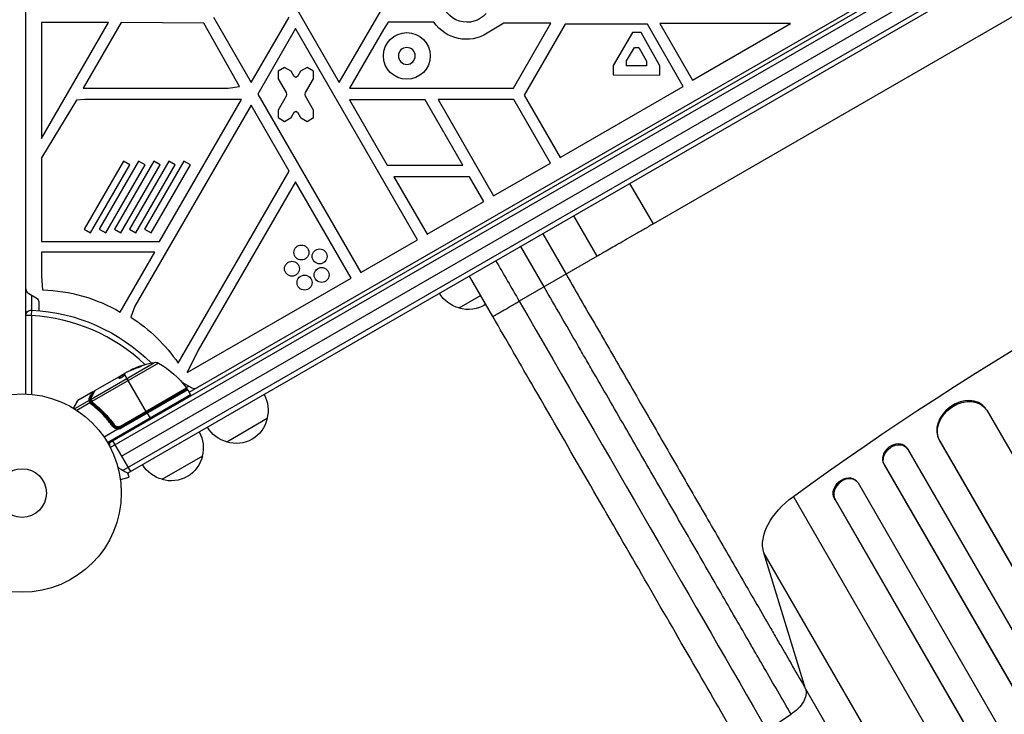
# Model space of a CAD drawing. Units: millimetres. Extents: x -6376 to 5033, y -4929 to 4344.
# Drawn here: x 1081 to 1607, y -1200 to -829 of the extents above; entities that cross this region are included whole.
import ezdxf

# ---------------------------------------------------------------- set-up
doc = ezdxf.new("R2010")
doc.units = ezdxf.units.MM
doc.header["$LTSCALE"] = 20
doc.layers.add('2d', color=230, linetype='Continuous')

msp = doc.modelspace()

# ---------------------------------------------------------------- linework, layer by layer
at = {"layer": '2d'}
for p, q in [((1084, -1029.04), (1084, -52.96)), ((1127.9, -1055.5), (1973.14, -567.5)), ((1129.1, -1057.69), (1974.44, -569.64)), ((1135.07, -1062.33), (1975.47, -577.13)), ((1981.79, -581.56), (1135.75, -1070.02)), ((1981.61, -584.55), (1138.43, -1071.36)), ((1171.28, -1028.14), (1805.81, -661.8)), ((1725.78, -761.12), (1419.26, -938.09)), ((1251.46, -862.42), (1293.5, -789.59)), ((1212.85, -795.54), (1251.46, -862.42)), ((1092.36, -830.45), (1092.36, -892.39)), ((1128.12, -830.45), (1092.36, -830.45)), ((1092.36, -892.39), (1128.12, -830.45)), ((1134.85, -830.47), (1114.65, -865.47)), ((1179.13, -830.71), (1134.85, -830.47)), ((1198.17, -864.63), (1179.13, -830.71)), ((1184.2, -827.53), (1204.41, -862.53)), ((1204.41, -862.53), (1224.61, -827.53)), ((1277.55, -830.25), (1275.06, -834.09)), ((1302, -830.25), (1277.55, -830.25)), ((1339.43, -830.78), (1330.51, -836.13)), ((1364.55, -830.78), (1339.43, -830.78)), ((1344.47, -865.55), (1364.55, -830.78)), ((1492.49, -830.96), (1422.64, -830.96)), ((1422.64, -830.96), (1440.1, -861.21)), ((1440.1, -861.21), (1492.49, -830.96)), ((1228.06, -833.69), (1207.86, -868.69)), ((1293.23, -946.57), (1228.06, -833.69)), ((1275.06, -834.09), (1256.9, -865.55)), ((1372.19, -831.31), (1350.25, -869.31)), ((1416.06, -831.31), (1372.19, -831.31)), ((1408.05, -835.78), (1397.78, -853.38)), ((1412.67, -835.8), (1408.05, -835.78)), ((1422.78, -853.5), (1412.67, -835.8)), ((1435.26, -864.57), (1416.06, -831.31)), ((1404.98, -850.95), (1409.17, -843.78)), ((1409.17, -843.78), (1411.48, -843.79)), ((1411.48, -843.79), (1415.59, -851)), ((1404.97, -853.49), (1404.98, -850.95)), ((1415.59, -851), (1415.58, -853.53)), ((1222.23, -854.47), (1218.77, -856.47)), ((1218.77, -856.47), (1218.77, -860.47)), ((1225.7, -856.47), (1222.23, -854.47)), ((1227.37, -859.36), (1225.7, -856.47)), ((1230.77, -856.47), (1229.1, -859.36)), ((1234.23, -854.47), (1230.77, -856.47)), ((1237.7, -856.47), (1234.23, -854.47)), ((1237.7, -860.47), (1237.7, -856.47)), ((1397.78, -853.38), (1397.75, -858.45)), ((1415.58, -853.53), (1404.97, -853.49)), ((1422.75, -858.57), (1422.78, -853.5)), ((1218.77, -860.47), (1223.04, -867.86)), ((1228.23, -859.86), (1227.37, -859.36)), ((1229.1, -859.36), (1228.23, -859.86)), ((1233.43, -867.86), (1237.7, -860.47)), ((1397.75, -858.45), (1422.75, -858.57)), ((1114.65, -865.47), (1192, -865.47)), ((1192, -865.47), (1198.17, -864.63)), ((1223.04, -867.86), (1223.3, -868.86)), ((1233.16, -868.86), (1233.43, -867.86)), ((1256.9, -865.55), (1344.47, -865.55)), ((1369.44, -902.56), (1435.26, -864.57)), ((1110.97, -871.84), (1092.33, -902.74)), ((1115.42, -871.59), (1110.97, -871.84)), ((1199.14, -871.59), (1115.42, -871.59)), ((1155.34, -947.45), (1199.14, -871.59)), ((1207.86, -868.69), (1262.92, -964.07)), ((1223.04, -869.86), (1218.77, -877.25)), ((1223.3, -868.86), (1223.04, -869.86)), ((1233.43, -869.86), (1233.16, -868.86)), ((1237.7, -877.25), (1233.43, -869.86)), ((1256.91, -871.67), (1277.12, -906.67)), ((1297.33, -871.67), (1256.91, -871.67)), ((1317.54, -906.67), (1297.33, -871.67)), ((1344.68, -871.59), (1304.22, -871.59)), ((1304.22, -871.59), (1333.93, -923.07)), ((1364.24, -905.57), (1344.68, -871.59)), ((1350.25, -869.31), (1369.44, -902.56)), ((1204.33, -874.59), (1142.24, -982.14)), ((1224.67, -909.82), (1204.33, -874.59)), ((1218.77, -877.25), (1218.77, -881.25)), ((1225.7, -881.25), (1227.37, -878.36)), ((1227.37, -878.36), (1228.23, -877.86)), ((1228.23, -877.86), (1229.1, -878.36)), ((1229.1, -878.36), (1230.77, -881.25)), ((1237.7, -881.25), (1237.7, -877.25)), ((1218.77, -881.25), (1222.23, -883.25)), ((1222.23, -883.25), (1225.7, -881.25)), ((1230.77, -881.25), (1234.23, -883.25)), ((1234.23, -883.25), (1237.7, -881.25)), ((1092.33, -902.74), (1092.33, -947.45)), ((1136.11, -904.48), (1115.12, -940.84)), ((1144.19, -904.48), (1123.2, -940.84)), ((1152.28, -904.48), (1131.28, -940.84)), ((1139.57, -906.48), (1136.11, -904.48)), ((1160.36, -904.48), (1139.37, -940.84)), ((1147.66, -906.48), (1144.19, -904.48)), ((1168.44, -904.48), (1147.45, -940.84)), ((1155.74, -906.48), (1152.28, -904.48)), ((1163.82, -906.48), (1160.36, -904.48)), ((1171.91, -906.48), (1168.44, -904.48)), ((1118.58, -942.84), (1139.57, -906.48)), ((1126.67, -942.84), (1147.66, -906.48)), ((1134.75, -942.84), (1155.74, -906.48)), ((1142.83, -942.84), (1163.82, -906.48)), ((1150.91, -942.84), (1171.91, -906.48)), ((1165.39, -1012.49), (1224.67, -909.82)), ((1277.12, -906.67), (1317.54, -906.67)), ((1333.93, -923.07), (1364.24, -905.57)), ((1321.1, -912.84), (1280.68, -912.84)), ((1280.68, -912.84), (1298.43, -943.57)), ((1328.74, -926.07), (1321.1, -912.84)), ((1228.01, -915.59), (1176.03, -1005.61)), ((1257.72, -967.07), (1228.01, -915.59)), ((1419.26, -938.09), (1406.76, -916.44)), ((1298.43, -943.57), (1328.74, -926.07)), ((1389.25, -955.42), (1376.75, -933.77)), ((1115.12, -940.84), (1118.58, -942.84)), ((1123.2, -940.84), (1126.67, -942.84)), ((1131.28, -940.84), (1134.75, -942.84)), ((1139.37, -940.84), (1142.83, -942.84)), ((1147.45, -940.84), (1150.91, -942.84)), ((1262.92, -964.07), (1293.23, -946.57)), ((1360.13, -943.36), (1372.63, -965.01)), ((1092.33, -947.45), (1155.34, -947.45)), ((1360.9, -971.78), (1348.4, -950.13)), ((1152.92, -953.25), (1092.36, -953.25)), ((1092.36, -953.25), (1092.36, -965.99)), ((1134.43, -985.27), (1152.92, -953.25)), ((1389.25, -955.42), (1347.62, -979.45)), ((1092.36, -965.99), (1092.97, -973.35)), ((1170.19, -1017.6), (1257.72, -967.07)), ((1333.5, -987.61), (1321, -965.95)), ((1085.5, -975.36), (1089.5, -977.67)), ((1087, -976.23), (1087, -984.13)), ((1327, -976.35), (1315.31, -983.1)), ((1091, -980.27), (1091, -984.41)), ((1142.24, -982.14), (1140.08, -988)), ((1087, -987.13), (1084, -987.13)), ((1087, -987.13), (1087.16, -984.14)), ((1087, -987.13), (1087, -1029.24)), ((1176.03, -1005.61), (1170.19, -1017.6)), ((1118.85, -1031.71), (1152.77, -1012.12)), ((1154.8, -1012.48), (1119.26, -1032.99)), ((1145.13, -1014.3), (1145.08, -1014.21)), ((1120.83, -1027.25), (1134.09, -1019.59)), ((1133.79, -1020.58), (1133.75, -1020.5)), ((1134.11, -1019.76), (1134.06, -1019.67)), ((1136.43, -1018.24), (1134.09, -1019.59)), ((1134.09, -1019.59), (1134.09, -1019.59)), ((1134.14, -1019.68), (1134.09, -1019.59)), ((1134.14, -1019.68), (1136.94, -1018.06)), ((1134.71, -1019.35), (1134.66, -1019.27)), ((1136.59, -1018.27), (1136.54, -1018.19)), ((1148.53, -1038.74), (1136.78, -1018.39)), ((1138.67, -1016.95), (1137.3, -1017.74)), ((1141.08, -1015.85), (1141.03, -1015.76)), ((1134.52, -1046.18), (1169.85, -1025.78)), ((1168.6, -1023.34), (1172.6, -1025.65)), ((1169.7, -1025.59), (1171.1, -1024.78)), ((1119.79, -1027.85), (1111.85, -1032.44)), ((1172.03, -1029.44), (1127.65, -1055.07)), ((1134.74, -1046.93), (1169.85, -1026.66)), ((1169.7, -1026.52), (1134.8, -1046.67)), ((1170.53, -1026.84), (1134.99, -1047.36)), ((1162.06, -1030.93), (1162.16, -1031.1)), ((1170.53, -1026.84), (1172.03, -1029.44)), ((1109.36, -1036.61), (1111.67, -1032.62)), ((1111.85, -1032.44), (1109.44, -1036.65)), ((1117.79, -1032.43), (1109.94, -1036.97)), ((1118.21, -1033.72), (1111.19, -1037.77)), ((1118.46, -1032.63), (1118.97, -1033.52)), ((1119.13, -1033.79), (1119.46, -1034.37)), ((1121.03, -1034.63), (1121.03, -1034.63)), ((1121.89, -1036.11), (1122.2, -1036.65)), ((1148.63, -1038.91), (1150.63, -1042.37)), ((1596.92, -1037), (1596.54, -1036.51)), ((1597.38, -1037.67), (2417.39, -2457.96)), ((1130.32, -1045.09), (1131.07, -1046.4)), ((1134.8, -1046.67), (1134.52, -1046.18)), ((1212.94, -1042.2), (1191.29, -1054.7)), ((1133.18, -1047.83), (1125.77, -1052.11)), ((1131.8, -1047.48), (1131.8, -1047.48)), ((1132.31, -1047.18), (1132.63, -1046.99)), ((1134.99, -1047.36), (1134.74, -1046.93)), ((1130.32, -1054.1), (1139.82, -1070.55)), ((1554.69, -1057.88), (1554.28, -1057.41)), ((1571.97, -1053.79), (1571.96, -1053.79)), ((1571.96, -1053.79), (1572.34, -1054.29)), ((1571.96, -1053.79), (2391.13, -2472.64)), ((1571.97, -1053.79), (1572.34, -1054.28)), ((1572.34, -1054.29), (1572.34, -1054.28)), ((1572.34, -1054.29), (2391.22, -2472.64)), ((1178.3, -1062.2), (1156.65, -1074.7)), ((1555.11, -1058.44), (2375.95, -2480.19)), ((1542.33, -1066.55), (1542.74, -1067.02)), ((1542.33, -1066.55), (1542.33, -1066.55)), ((1542.33, -1066.55), (1542.74, -1067.02)), ((1542.33, -1066.55), (2362.78, -2487.6)), ((1542.74, -1067.02), (1542.74, -1067.02)), ((1542.74, -1067.02), (2362.9, -2487.59)), ((1139.13, -1073.42), (1138.55, -1071.29)), ((1134.49, -1074.66), (1139.13, -1073.42)), ((1134.67, -1076.12), (1134.69, -1076.17)), ((1134.69, -1076.17), (1134.68, -1076.17)), ((1528.07, -1075.86), (1527.64, -1075.4)), ((1528.62, -1076.57), (2343.46, -2487.9)), ((1940.38, -1856.75), (1494.09, -1083.75)), ((1515.97, -1084.95), (1516.4, -1085.4)), ((1515.97, -1084.95), (1515.97, -1084.95)), ((1516.4, -1085.4), (1515.97, -1084.95)), ((1515.97, -1084.95), (2330.25, -2495.32)), ((1516.4, -1085.4), (1516.4, -1085.4)), ((1516.4, -1085.4), (2330.4, -2495.3)), ((1500.62, -1186.68), (1478.28, -1113.92)), ((1924.57, -1886.92), (1478.28, -1113.92)), ((1500.62, -1186.68), (1946.91, -1959.68)), ((1479.97, -1208.69), (1492.84, -1200.3))]:
    msp.add_line(p, q, dxfattribs=at)
for centre, radius in [((1287.54, -848.28), 12.5), ((1231.19, -953.38), 4), ((1240.96, -955.46), 4), ((1226.19, -962.03), 4), ((1242.01, -965.4), 4), ((1232.88, -969.46), 4), ((1082, -1082), 53), ((1082, -1082), 13)]:
    msp.add_circle(centre, radius, dxfattribs=at)
at = {"layer": '2d', "extrusion": (0, 0, -1)}
msp.add_circle((-1287.54, -848.28), 4.5, dxfattribs=at)
for centre, radius, start, end in [((-1319.65, -816.62), 13.65, 220.8901, 60), ((-1319.31, -818.39), 20.98, 237.7329, 325.5856), ((-1088, -980.27), 3, 120, 180), ((-1090.46, -1060.18), 86.86, 91.6517, 120.41), ((-1319.6, -966.54), 17, 284.1865, 329.3587), ((-1320.37, -966.87), 17, 236.6277, 287.3321), ((-1087, -987.13), 3, 0, 93.017), ((-1082, -1082), 98, 93.017, 134.7999), ((-1092.1, -1062.93), 88.97, 122.6286, 145.4636), ((-1161.58, -1061.34), 50, 65.5775, 79.8522), ((-1153.3, -1015.08), 3, 79.8522, 119.8983), ((-1129.87, -1055.82), 50, 119.8983, 143.0783), ((-1161.58, -1061.34), 49.9, 65.2152, 65.5887), ((-1167.1, -1025.94), 3, 98.9988, 120), ((-1169.45, -1026.09), 0.5, 143.0783, 240), ((-1161.66, -1030.24), 3, 165.466, 169.4712), ((-1170.1, -1027.09), 0.5, 60, 150), ((-1196.45, -1037.64), 17, 150.6413, 195.8135), ((-1195.59, -1038.14), 17, 284.1865, 329.3587), ((-1196.36, -1038.47), 17, 192.6679, 287.3321), ((-1133.24, -1044.33), 3.5, 240, 271.0027), ((-1161.81, -1057.64), 17, 150.6413, 195.8135), ((-1143.73, -1057.33), 15, 1.2174, 9.2965), ((-1161.71, -1058.47), 17, 192.6679, 287.3321), ((-1143.73, -1057.33), 15, 290.7035, 315.2134), ((-1160.95, -1058.14), 17, 284.1865, 329.3587)]:
    msp.add_arc(centre, radius, start, end, dxfattribs=at)
at = {"layer": '2d'}
for centre, radius, start, end in [((1087, -972.76), 3, 180, 240), ((1082, -1082), 95, 46.2947, 86.983), ((1174.1, -1023.05), 3, 240, 300), ((1171.6, -1029.69), 0.5, 300, 30), ((1112.1, -1032.87), 0.5, 120, 150), ((1133.24, -1044.33), 3, 269.8619, 300)]:
    msp.add_arc(centre, radius, start, end, dxfattribs=at)
at = {"layer": '2d', "extrusion": (0, 0, -1)}
for centre, major_axis, ratio, start_param, end_param in [((1988.09, -1569.4), (952.63, 550), 0.615661, 4.543404, 4.881374), ((1161.3, -1061.5), (-25, 43.3), 0.886633, 0.070459, 0.189049), ((1162.44, -1060.85), (-24.93, 43.18), 0.882523, 0.091133, 0.189458), ((1162.43, -1060.85), (-25, 43.29), 0.156437, -0.125467, -0.082209), ((1164.98, -1059.38), (-24.85, 43.05), 0.438198, 0.042852, 0.049035), ((1118.43, -1031.04), (-0.432, 0.251), 0.886703, 0.574044, 1.963885), ((1119.46, -1030.57), (-0.436, 0.245), 0.879292, 0, 0.593981), ((1118.03, -1032.84), (0.498, 0.043), 0.928876, 4.301608, 5.815693), ((1118.03, -1032.88), (0.495, 0.067), 0.916372, 4.353783, 5.863376), ((1119.1, -1032.24), (0.493, 0.086), 0.884978, 3.141587, 4.399679), ((1119.08, -1032.12), (0.5, 0.016), 0.925423, 3.141632, 4.252677), ((1119.39, -1033.21), (0.462, 0.191), 0.498294, 3.141593, 4.64666), ((1584.96, -1046.14), (11.95, 9.14), 0.785504, 3.24325, 6.351738), ((1548.97, -1062.8), (5.72, 4.92), 0.782722, 3.288573, 6.401866), ((1522.13, -1080.61), (5.51, 5.21), 0.779704, 3.324864, 6.283185), ((1509.8, -1099.21), (30.31, 17.5), 0.615661, 3.282084, 4.543404)]:
    msp.add_ellipse(centre, major_axis=major_axis, ratio=ratio, start_param=start_param, end_param=end_param, dxfattribs=at)
at = {"layer": '2d'}
for centre, major_axis, ratio, start_param, end_param in [((1162.44, -1060.85), (-24.98, 43.26), 0.882523, -0.189074, -0.09095), ((1164.98, -1059.38), (-24.9, 43.14), 0.438198, -0.048936, 0.01654), ((1118.21, -1033.56), (0.47, 0.171), 0.64937, 0.265969, 1.685171), ((1119.41, -1033.27), (0.461, 0.193), 0.497126, 1.634746, 3.141593), ((1119.04, -1034.67), (0.308, 0.394), 0.453607, 0, 1.389933), ((1119.46, -1033.39), (0.46, 0.196), 0.494861, 1.630359, 3.141593), ((1119.5, -1033.46), (0.374, 0.332), 0.488332, 1.471207, 3.141593), ((1119.83, -1033.77), (0.309, 0.393), 0.459792, 1.38811, 3.141593), ((1584.59, -1045.65), (11.95, 9.14), 0.785504, 0, 3.039936), ((1130.42, -1046.4), (0.403, 0.296), 0.159824, 0, 1.5531), ((1131.29, -1045.55), (0.402, 0.297), 0.164291, 1.552139, 3.141593), ((1548.56, -1062.33), (5.72, 4.92), 0.782722, 0, 2.994613), ((1522.56, -1081.07), (5.51, 5.21), 0.779704, -0.151484, 2.958321)]:
    msp.add_ellipse(centre, major_axis=major_axis, ratio=ratio, start_param=start_param, end_param=end_param, dxfattribs=at)
for points in [[(1419.26, -938.09), (1417.57, -939.06), (1414.14, -941.04), (1409, -944.01), (1404.07, -946.86), (1399.55, -949.47), (1395.65, -951.72), (1392.53, -953.52), (1390.33, -954.8), (1389.5, -955.27), (1389.25, -955.42)], [(1335.12, -957.8), (1339.29, -965.02), (1343.45, -972.23), (1347.62, -979.45)], [(1347.62, -979.45), (1395.58, -1062.53), (1442.17, -1143.22), (1479.97, -1208.69)], [(1133.75, -1020.5), (1133.74, -1020.52), (1133.74, -1020.53), (1133.75, -1020.55)], [(1134.09, -1019.59), (1134.09, -1019.61), (1134.08, -1019.64), (1134.06, -1019.67)], [(1134.11, -1019.76), (1134.13, -1019.72), (1134.14, -1019.7), (1134.14, -1019.68)], [(1136.54, -1018.19), (1136.51, -1018.21), (1136.47, -1018.22), (1136.43, -1018.24)], [(1136.64, -1018.14), (1136.61, -1018.16), (1136.58, -1018.17), (1136.54, -1018.19)], [(1136.98, -1018.01), (1136.88, -1018.04), (1136.77, -1018.09), (1136.64, -1018.14)], [(1138.67, -1016.95), (1138.81, -1016.88), (1138.94, -1016.81), (1139.07, -1016.75)], [(1118.58, -1032.13), (1118.57, -1031.55), (1118.67, -1030.96), (1119.02, -1030.33)], [(1119.02, -1030.33), (1119.84, -1028.86), (1120.43, -1027.82), (1120.64, -1027.44)], [(1120.64, -1027.44), (1120.69, -1027.36), (1120.75, -1027.3), (1120.83, -1027.25)], [(1120.83, -1027.25), (1120.83, -1027.25), (1120.83, -1027.25), (1120.83, -1027.25)], [(1117.8, -1032.48), (1117.8, -1032.46), (1117.8, -1032.45), (1117.79, -1032.43)], [(1118.04, -1033.28), (1117.91, -1032.94), (1117.84, -1032.66), (1117.8, -1032.48)], [(1118.24, -1033.74), (1118.17, -1033.58), (1118.1, -1033.42), (1118.04, -1033.28)], [(1118.92, -1034.46), (1118.64, -1034.24), (1118.41, -1033.99), (1118.21, -1033.72)], [(1118.6, -1032.32), (1118.59, -1032.26), (1118.59, -1032.2), (1118.58, -1032.13)], [(1118.63, -1033.32), (1118.68, -1033.45), (1118.74, -1033.59), (1118.81, -1033.74)], [(1118.81, -1033.74), (1118.82, -1033.74), (1118.82, -1033.75), (1118.82, -1033.75)], [(1118.82, -1033.75), (1118.97, -1033.94), (1119.15, -1034.12), (1119.35, -1034.28)], [(1118.85, -1031.71), (1118.85, -1031.75), (1118.86, -1031.8), (1118.87, -1031.85)], [(1118.95, -1033.46), (1118.94, -1033.44), (1118.93, -1033.42), (1118.92, -1033.4)], [(1119, -1033.59), (1118.99, -1033.55), (1118.97, -1033.51), (1118.95, -1033.46)], [(1119.13, -1033.79), (1119.08, -1033.73), (1119.03, -1033.66), (1119, -1033.59)], [(1119.52, -1034.16), (1119.38, -1034.05), (1119.25, -1033.92), (1119.13, -1033.79)], [(1119.26, -1032.99), (1119.27, -1033.01), (1119.28, -1033.03), (1119.29, -1033.05)], [(1119.34, -1033.18), (1119.35, -1033.2), (1119.36, -1033.22), (1119.38, -1033.24)], [(1119.38, -1033.24), (1119.48, -1033.36), (1119.59, -1033.46), (1119.71, -1033.56)], [(1130.89, -1045.85), (1130.7, -1045.6), (1130.51, -1045.35), (1130.32, -1045.1)], [(1130.95, -1045.94), (1130.93, -1045.91), (1130.91, -1045.88), (1130.89, -1045.85)]]:
    msp.add_open_spline(points, degree=3, dxfattribs=at)
for points, knots in [([(1372.63, -965.01), (1378.4, -974.99), (1384.15, -984.96), (1391.33, -997.39), (1392.76, -999.87), (1395.63, -1004.84), (1397.06, -1007.31), (1401.33, -1014.72), (1404.17, -1019.64), (1412.65, -1034.32), (1418.26, -1044.03), (1429.36, -1063.26), (1434.86, -1072.79), (1445.76, -1091.67), (1451.11, -1100.93), (1461.6, -1119.1), (1466.74, -1128), (1474.3, -1141.09), (1476.79, -1145.41), (1480.49, -1151.82), (1481.72, -1153.94), (1484.16, -1158.17), (1485.37, -1160.28), (1491.39, -1170.71), (1496.07, -1178.82), (1500.62, -1186.68)], [0, 0, 0, 0, 0.0345458, 0.0345458, 0.0431822, 0.0431822, 0.0518187, 0.0518187, 0.0690916, 0.0690916, 0.1036373, 0.1036373, 0.1381831, 0.1381831, 0.1727289, 0.1727289, 0.2072747, 0.2072747, 0.2245476, 0.2245476, 0.233184, 0.233184, 0.2418205, 0.2418205, 0.2763662, 0.2763662, 0.2763662, 0.2763662]), ([(1492.84, -1200.3), (1488.16, -1192.19), (1483.33, -1183.83), (1477.12, -1173.08), (1475.87, -1170.91), (1473.36, -1166.55), (1472.09, -1164.36), (1468.28, -1157.75), (1465.71, -1153.3), (1457.91, -1139.81), (1452.62, -1130.63), (1441.8, -1111.9), (1436.29, -1102.35), (1425.06, -1082.89), (1419.38, -1073.07), (1407.94, -1053.24), (1402.16, -1043.24), (1393.42, -1028.1), (1390.49, -1023.03), (1386.08, -1015.39), (1384.61, -1012.84), (1381.65, -1007.72), (1380.17, -1005.16), (1372.78, -992.35), (1366.85, -982.07), (1360.9, -971.78)], [0, 0, 0, 0, 0.0356122, 0.0356122, 0.0445152, 0.0445152, 0.0534183, 0.0534183, 0.0712243, 0.0712243, 0.1068365, 0.1068365, 0.1424487, 0.1424487, 0.1780609, 0.1780609, 0.213673, 0.213673, 0.2314791, 0.2314791, 0.2403822, 0.2403822, 0.2492852, 0.2492852, 0.2848974, 0.2848974, 0.2848974, 0.2848974]), ([(1461.25, -1208.87), (1453.66, -1195.74), (1445.65, -1181.86), (1429, -1153.02), (1420.33, -1138), (1402.52, -1107.16), (1393.35, -1091.27), (1374.72, -1059), (1365.21, -1042.54), (1348.31, -1013.25), (1340.9, -1000.42), (1333.5, -987.61)], [0, 0, 0, 0, 5.774059, 5.774059, 11.536879, 11.536879, 17.299925, 17.299925, 23.063741, 23.063741, 27.503114, 27.503114, 27.503114, 27.503114]), ([(1143.96, -1014.81), (1144.12, -1014.76), (1144.28, -1014.71), (1144.53, -1014.62), (1144.62, -1014.59), (1144.78, -1014.52), (1144.87, -1014.49), (1145.11, -1014.4), (1145.26, -1014.34), (1145.51, -1014.23), (1145.62, -1014.18), (1145.77, -1014.1), (1145.81, -1014.07), (1145.82, -1014.04), (1145.82, -1014.04), (1145.79, -1014.03), (1145.77, -1014.03), (1145.63, -1014.05), (1145.39, -1014.11), (1145.08, -1014.21)], [0.000000226, 0.000000226, 0.000000226, 0.000000226, 0.000536258, 0.000536258, 0.000804273, 0.000804273, 0.001072289, 0.001072289, 0.00160832, 0.00160832, 0.002144351, 0.002144351, 0.002680383, 0.002680383, 0.002948398, 0.002948398, 0.003216414, 0.003216414, 0.004288477, 0.004288477, 0.004288477, 0.004288477]), ([(1145.13, -1014.3), (1145.29, -1014.25), (1145.42, -1014.21), (1145.59, -1014.17), (1145.64, -1014.15), (1145.68, -1014.14)], [0.0000004271, 0.0000004271, 0.0000004271, 0.0000004271, 0.0005364944, 0.0005364944, 0.0007899206, 0.0007899206, 0.0007899206, 0.0007899206]), ([(1133.75, -1020.55), (1133.77, -1020.58), (1133.82, -1020.59), (1133.98, -1020.58), (1134.1, -1020.55), (1134.37, -1020.47), (1134.53, -1020.41), (1134.78, -1020.29), (1134.87, -1020.25), (1135.05, -1020.16), (1135.14, -1020.11), (1135.32, -1020.01), (1135.41, -1019.96), (1135.59, -1019.85), (1135.67, -1019.8), (1135.92, -1019.63), (1136.07, -1019.52), (1136.27, -1019.36), (1136.32, -1019.31), (1136.42, -1019.22), (1136.47, -1019.17), (1136.58, -1019.05), (1136.62, -1018.99), (1136.63, -1018.94)], [0.00025325, 0.00025325, 0.00025325, 0.00025325, 0.000874176, 0.000874176, 0.001495101, 0.001495101, 0.002116027, 0.002116027, 0.00242649, 0.00242649, 0.002736952, 0.002736952, 0.003047415, 0.003047415, 0.003357878, 0.003357878, 0.003978803, 0.003978803, 0.004289266, 0.004289266, 0.004599729, 0.004599729, 0.005220654, 0.005220654, 0.005220654, 0.005220654]), ([(1136.96, -1018.03), (1136.98, -1018), (1137.02, -1017.96), (1137.13, -1017.86), (1137.21, -1017.81), (1137.3, -1017.74)], [0.0000002, 0.0000002, 0.0000002, 0.0000002, 0.000612586, 0.000612586, 0.001224972, 0.001224972, 0.001224972, 0.001224972]), ([(1117.79, -1032.43), (1117.77, -1032.14), (1117.78, -1031.84), (1117.87, -1031.39), (1117.92, -1031.24), (1118.03, -1030.94), (1118.1, -1030.78), (1118.19, -1030.62)], [0, 0, 0, 0, 0.002407191, 0.002407191, 0.003610787, 0.003610787, 0.004814383, 0.004814383, 0.004814383, 0.004814383]), ([(1118.19, -1030.62), (1118.7, -1029.75), (1119.09, -1029.06), (1119.44, -1028.46), (1119.5, -1028.36), (1119.6, -1028.17), (1119.64, -1028.1), (1119.75, -1027.91), (1119.79, -1027.85), (1119.79, -1027.85), (1119.79, -1027.85), (1119.79, -1027.85)], [0, 0, 0, 0, 0.00651051, 0.00651051, 0.00813813, 0.00813813, 0.00976576, 0.00976576, 0.01302101, 0.01302101, 0.01302615, 0.01302615, 0.01302615, 0.01302615]), ([(1118.72, -1031.03), (1118.68, -1031.11), (1118.65, -1031.19), (1118.57, -1031.42), (1118.53, -1031.57), (1118.44, -1032.01), (1118.43, -1032.3), (1118.46, -1032.59)], [0.000525382, 0.000525382, 0.000525382, 0.000525382, 0.001158987, 0.001158987, 0.002318034, 0.002318034, 0.004636128, 0.004636128, 0.004636128, 0.004636128]), ([(1119.22, -1030.15), (1119.14, -1030.29), (1119.08, -1030.43), (1118.98, -1030.69), (1118.95, -1030.82), (1118.86, -1031.2), (1118.84, -1031.46), (1118.85, -1031.71)], [0, 0, 0, 0, 0.000998322, 0.000998322, 0.001996643, 0.001996643, 0.003993286, 0.003993286, 0.003993286, 0.003993286]), ([(1120.83, -1027.25), (1120.78, -1027.35), (1120.7, -1027.48), (1120.51, -1027.83), (1120.39, -1028.04), (1119.98, -1028.78), (1119.63, -1029.41), (1119.22, -1030.15)], [0, 0, 0, 0, 0.00271146, 0.00271146, 0.00542292, 0.00542292, 0.01084584, 0.01084584, 0.01084584, 0.01084584]), ([(1119.79, -1027.85), (1119.83, -1027.83), (1119.88, -1027.81), (1119.97, -1027.79), (1120.01, -1027.78), (1120.1, -1027.79), (1120.16, -1027.8), (1120.24, -1027.83), (1120.27, -1027.84), (1120.33, -1027.88), (1120.35, -1027.9), (1120.37, -1027.92)], [0.00000977, 0.00000977, 0.00000977, 0.00000977, 0.01613866, 0.01613866, 0.0272666, 0.0272666, 0.0436752, 0.0436752, 0.05366443, 0.05366443, 0.06312164, 0.06312164, 0.06312164, 0.06312164]), ([(1118.21, -1033.72), (1118.21, -1033.72), (1118.22, -1033.72), (1118.22, -1033.72), (1118.23, -1033.73), (1118.24, -1033.73), (1118.24, -1033.74)], [-0.00001132878, -0.00001132878, -0.00001132878, -0.00001132878, 0, 0, 0, 0.00003195945, 0.00003195945, 0.00003195945, 0.00003195945]), ([(1118.81, -1033.74), (1118.77, -1033.69), (1118.69, -1033.67), (1118.53, -1033.69), (1118.48, -1033.7), (1118.39, -1033.72), (1118.36, -1033.73), (1118.3, -1033.75), (1118.27, -1033.75), (1118.24, -1033.74)], [0, 0, 0, 0, 0.0003654766, 0.0003654766, 0.000548215, 0.000548215, 0.0006395841, 0.0006395841, 0.0007309533, 0.0007309533, 0.0007309533, 0.0007309533]), ([(1118.46, -1032.59), (1118.46, -1032.61), (1118.46, -1032.62), (1118.46, -1032.63), (1118.46, -1032.63), (1118.46, -1032.63), (1118.46, -1032.63)], [0, 0, 0, 0, 0.00009374944, 0.00009374944, 0.00009374944, 0.00009380944, 0.00009380944, 0.00009380944, 0.00009380944]), ([(1118.46, -1032.63), (1118.47, -1032.71), (1118.48, -1032.81), (1118.54, -1033.04), (1118.58, -1033.17), (1118.63, -1033.32)], [-0.00000006, -0.00000006, -0.00000006, -0.00000006, 0.000606486, 0.000606486, 0.001213032, 0.001213032, 0.001213032, 0.001213032]), ([(1118.92, -1033.4), (1118.82, -1033.15), (1118.74, -1032.91), (1118.65, -1032.56), (1118.62, -1032.43), (1118.6, -1032.32)], [0, 0, 0, 0, 0.0923396, 0.0923396, 0.15574, 0.15574, 0.15574, 0.15574]), ([(1118.87, -1031.85), (1118.89, -1031.91), (1118.91, -1031.99), (1118.95, -1032.16), (1118.98, -1032.25), (1119.08, -1032.54), (1119.16, -1032.76), (1119.26, -1032.99)], [0, 0, 0, 0, 0.000444603, 0.000444603, 0.000889206, 0.000889206, 0.001778412, 0.001778412, 0.001778412, 0.001778412]), ([(1130.38, -1046.33), (1129.95, -1045.75), (1129.52, -1045.17), (1128.62, -1044.04), (1128.17, -1043.49), (1126.79, -1041.86), (1125.85, -1040.83), (1122.97, -1037.87), (1120.97, -1036.08), (1118.92, -1034.46)], [0, 0, 0, 0, 0.00220757, 0.00220757, 0.00441515, 0.00441515, 0.00883029, 0.00883029, 0.01766058, 0.01766058, 0.01766058, 0.01766058]), ([(1119.29, -1033.05), (1119.29, -1033.06), (1119.29, -1033.06), (1119.29, -1033.06), (1119.3, -1033.1), (1119.32, -1033.14), (1119.34, -1033.18)], [0, 0, 0, 0, 0.0000042554, 0.0000042554, 0.0000042554, 0.0001538381, 0.0001538381, 0.0001538381, 0.0001538381]), ([(1119.35, -1034.28), (1121.41, -1035.89), (1123.41, -1037.67), (1126.29, -1040.62), (1127.23, -1041.65), (1128.61, -1043.27), (1129.07, -1043.82), (1129.96, -1044.95), (1130.4, -1045.52), (1130.83, -1046.11)], [0, 0, 0, 0, 0.00868962, 0.00868962, 0.01303444, 0.01303444, 0.01520684, 0.01520684, 0.01737925, 0.01737925, 0.01737925, 0.01737925]), ([(1130.89, -1045.85), (1129.18, -1043.54), (1127.36, -1041.42), (1124.51, -1038.51), (1123.53, -1037.58), (1122.05, -1036.25), (1121.55, -1035.81), (1120.54, -1034.97), (1120.03, -1034.56), (1119.52, -1034.16)], [0, 0, 0, 0, 0.00862215, 0.00862215, 0.01293323, 0.01293323, 0.01508877, 0.01508877, 0.0172443, 0.0172443, 0.0172443, 0.0172443]), ([(1119.71, -1033.56), (1120.23, -1033.96), (1120.74, -1034.38), (1121.76, -1035.25), (1122.27, -1035.69), (1123.78, -1037.05), (1124.77, -1038), (1127.67, -1040.97), (1129.51, -1043.13), (1131.25, -1045.48)], [0, 0, 0, 0, 0.0022219, 0.0022219, 0.00444381, 0.00444381, 0.00888761, 0.00888761, 0.01777522, 0.01777522, 0.01777522, 0.01777522]), ([(1133.22, -1047.78), (1132.94, -1047.78), (1132.67, -1047.75), (1132.13, -1047.62), (1131.87, -1047.52), (1131.38, -1047.27), (1131.15, -1047.11), (1130.73, -1046.76), (1130.55, -1046.56), (1130.38, -1046.33)], [0.000039954, 0.000039954, 0.000039954, 0.000039954, 0.00087145, 0.00087145, 0.001702946, 0.001702946, 0.002534442, 0.002534442, 0.003365938, 0.003365938, 0.003365938, 0.003365938]), ([(1130.83, -1046.11), (1130.97, -1046.3), (1131.12, -1046.47), (1131.48, -1046.77), (1131.68, -1046.9), (1132.09, -1047.11), (1132.31, -1047.19), (1132.77, -1047.3), (1133, -1047.33), (1133.24, -1047.33)], [0, 0, 0, 0, 0.000703979, 0.000703979, 0.001407958, 0.001407958, 0.002111937, 0.002111937, 0.002815916, 0.002815916, 0.002815916, 0.002815916]), ([(1134.8, -1046.67), (1134.64, -1046.76), (1134.47, -1046.83), (1134.13, -1046.96), (1133.95, -1047), (1133.59, -1047.06), (1133.41, -1047.07), (1133.05, -1047.06), (1132.86, -1047.04), (1132.5, -1046.97), (1132.33, -1046.91), (1132, -1046.78), (1131.83, -1046.69), (1131.53, -1046.49), (1131.38, -1046.38), (1131.12, -1046.14), (1131, -1046), (1130.89, -1045.85)], [0, 0, 0, 0, 0.000545599, 0.000545599, 0.001091197, 0.001091197, 0.001636796, 0.001636796, 0.002182395, 0.002182395, 0.002727993, 0.002727993, 0.003273592, 0.003273592, 0.003819191, 0.003819191, 0.00436479, 0.00436479, 0.00436479, 0.00436479]), ([(1131.31, -1046.31), (1131.23, -1046.25), (1131.18, -1046.19), (1131.09, -1046.1), (1131.09, -1046.1), (1131.09, -1046.1), (1131.09, -1046.1), (1131.09, -1046.1), (1131.09, -1046.1), (1131.09, -1046.09), (1131.08, -1046.09), (1131.08, -1046.08), (1131.07, -1046.08), (1131.03, -1046.03), (1130.99, -1045.99), (1130.95, -1045.94), (1130.95, -1045.94), (1130.95, -1045.94)], [0.0079794, 0.0079794, 0.0079794, 0.0079794, 0.06917846, 0.06917846, 0.06922729, 0.06922729, 0.0694226, 0.0694226, 0.06981323, 0.06981323, 0.07137574, 0.07137574, 0.07450085, 0.07450085, 0.09965737, 0.09965737, 0.09969501, 0.09969501, 0.09969501, 0.09969501]), ([(1131.25, -1045.48), (1131.34, -1045.61), (1131.44, -1045.72), (1131.66, -1045.93), (1131.78, -1046.02), (1132.03, -1046.19), (1132.17, -1046.26), (1132.45, -1046.38), (1132.6, -1046.42), (1132.89, -1046.49), (1133.05, -1046.51), (1133.35, -1046.52), (1133.5, -1046.51), (1133.81, -1046.46), (1133.96, -1046.42), (1134.25, -1046.32), (1134.39, -1046.26), (1134.52, -1046.18)], [0, 0, 0, 0, 0.000463141, 0.000463141, 0.000926282, 0.000926282, 0.001389423, 0.001389423, 0.001852564, 0.001852564, 0.002315704, 0.002315704, 0.002778845, 0.002778845, 0.003241986, 0.003241986, 0.003705127, 0.003705127, 0.003705127, 0.003705127]), ([(1131.47, -1046.44), (1131.45, -1046.43), (1131.44, -1046.42), (1131.42, -1046.41), (1131.41, -1046.4), (1131.41, -1046.4), (1131.4, -1046.39), (1131.4, -1046.39), (1131.39, -1046.39), (1131.39, -1046.38), (1131.39, -1046.38), (1131.39, -1046.38)], [0, 0, 0, 0, 0.01618259, 0.01618259, 0.02225061, 0.02225061, 0.0268016, 0.0268016, 0.02850821, 0.02850821, 0.03002177, 0.03002177, 0.03002177, 0.03002177]), ([(1131.66, -1046.58), (1131.66, -1046.58), (1131.66, -1046.58), (1131.66, -1046.58), (1131.66, -1046.58), (1131.66, -1046.58), (1131.66, -1046.58), (1131.65, -1046.58), (1131.65, -1046.57), (1131.64, -1046.57), (1131.63, -1046.56), (1131.62, -1046.55), (1131.62, -1046.55), (1131.61, -1046.55), (1131.61, -1046.55), (1131.6, -1046.54)], [0, 0, 0, 0, 0.00003413, 0.00003413, 0.00112638, 0.00112638, 0.00235516, 0.00235516, 0.00890867, 0.00890867, 0.02638518, 0.02638518, 0.03038926, 0.03038926, 0.03834817, 0.03834817, 0.03834817, 0.03834817]), ([(1133.18, -1047.83), (1133.19, -1047.83), (1133.2, -1047.82), (1133.2, -1047.82), (1133.21, -1047.81), (1133.21, -1047.81), (1133.22, -1047.8), (1133.22, -1047.8), (1133.22, -1047.8), (1133.22, -1047.79), (1133.22, -1047.79), (1133.22, -1047.79), (1133.22, -1047.78)], [0, 0, 0, 0, 0.00002192464, 0.00002192464, 0.00002192464, 0.00004413112, 0.00004413112, 0.00004413112, 0.00005518144, 0.00005518144, 0.00005518144, 0.0000631442, 0.0000631442, 0.0000631442, 0.0000631442]), ([(1133.24, -1047.33), (1133.23, -1047.33), (1133.23, -1047.38), (1133.23, -1047.54), (1133.22, -1047.66), (1133.22, -1047.78)], [-0.0000178358, -0.0000178358, -0.0000178358, -0.0000178358, 0.0003545552, 0.0003545552, 0.0007269462, 0.0007269462, 0.0007269462, 0.0007269462]), ([(1500.62, -1186.68), (1500.92, -1187.69), (1500.98, -1188.81), (1500.56, -1191.17), (1500.1, -1192.41), (1498.7, -1194.86), (1497.76, -1196.07), (1495.54, -1198.34), (1494.24, -1199.39), (1492.84, -1200.3)], [0, 0, 0, 0, 0.25, 0.25, 0.5, 0.5, 0.75, 0.75, 1, 1, 1, 1])]:
    msp.add_open_spline(points, degree=3, knots=knots, dxfattribs=at)
for points, weights, degree in [([(1333.5, -987.61), (1333.5, -987.61), (1347.62, -979.45)], [0.940025923715, 0.65501804026, 1], 2), ([(1134.01, -1019.76), (1133.89, -1019.96), (1133.81, -1020.21), (1133.75, -1020.5)], [0.999776778733, 0.999325506326, 0.999399913415, 1], 3), ([(1133.8, -1020.58), (1133.87, -1020.25), (1133.97, -1019.98), (1134.11, -1019.76)], [0.999981383788, 0.999312238979, 0.999318444382, 1], 3), ([(1134.06, -1019.67), (1134.04, -1019.7), (1134.03, -1019.73), (1134.01, -1019.76)], [1, 0.99991506099, 0.999840653901, 0.999776778733], 3), ([(1136.63, -1018.94), (1136.67, -1018.74), (1136.72, -1018.56), (1136.78, -1018.4)], [1, 0.999776245572, 0.99977268334, 0.999989313304], 3), ([(1136.78, -1018.4), (1136.78, -1018.39), (1136.78, -1018.39), (1136.78, -1018.39)], [0.999989313304, 0.999992817907, 0.999996380139, 1], 3)]:
    msp.add_rational_spline(points, weights, degree=degree, dxfattribs=at)

doc.saveas('drawing.dxf')
